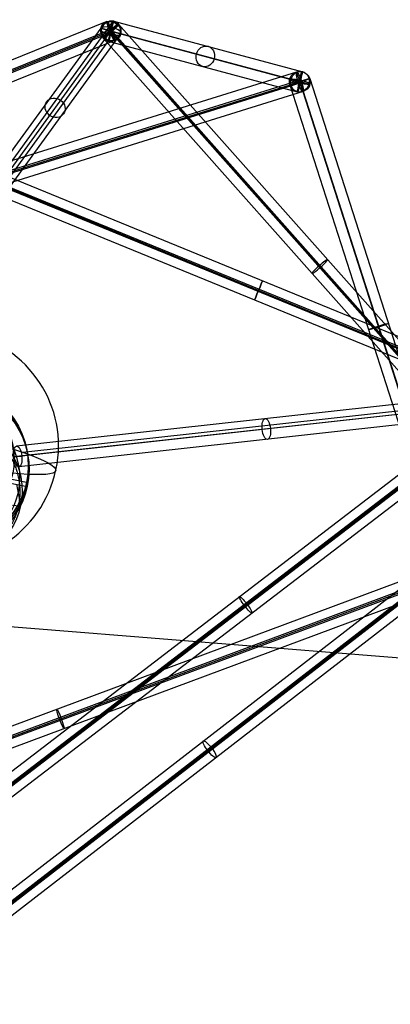
# Model space of a CAD drawing. Units: inches. Extents: x 7.5 to 54.4, y 17 to 59.3.
# Drawn here: x 34.2 to 38.7, y 47.4 to 59.3 of the extents above; entities that cross this region are included whole.
import ezdxf

# ---------------------------------------------------------------- set-up
doc = ezdxf.new("R2010")
doc.units = ezdxf.units.IN
doc.header["$LTSCALE"] = 0.03937
doc.header["$MEASUREMENT"] = 0
for name, color, linetype, true_color in [('black', 7, 'Continuous', 0x000000), ('lightbulb globle', 7, 'Continuous', 0xffffff), ('wire', 5, 'Continuous', 0x0000ff)]:
    doc.layers.add(name, color=color, linetype=linetype, true_color=true_color)

msp = doc.modelspace()

# ---------------------------------------------------------------- linework, layer by layer
at = {"layer": 'black'}
for p, q in [((35.263, 59.017, 5.694), (35.331, 59.257, 5.696)), ((35.263, 59.017, 5.694), (35.331, 59.257, 5.696)), ((35.331, 59.257, 5.696), (37.603, 58.648, 1.221)), ((35.331, 59.257, 5.696), (37.603, 58.648, 1.221)), ((35.249, 59.251, 5.712), (25.46, 55.303, 4.658)), ((35.249, 59.251, 5.712), (25.46, 55.303, 4.658)), ((35.302, 59.157, 5.572), (25.512, 55.209, 4.518)), ((35.302, 59.157, 5.572), (25.512, 55.209, 4.518)), ((33.841, 57.33, 10.416), (35.179, 59.173, 5.676)), ((33.841, 57.33, 10.416), (35.179, 59.173, 5.676)), ((33.985, 57.405, 10.486), (35.322, 59.248, 5.746)), ((33.985, 57.405, 10.486), (35.322, 59.248, 5.746)), ((35.415, 59.101, 5.715), (35.179, 59.173, 5.676)), ((35.415, 59.101, 5.715), (35.179, 59.173, 5.676)), ((35.19, 59.167, 5.637), (37.463, 58.559, 1.162)), ((35.403, 59.106, 5.753), (35.19, 59.167, 5.637)), ((35.19, 59.167, 5.637), (37.463, 58.559, 1.162)), ((35.403, 59.106, 5.753), (35.19, 59.167, 5.637)), ((35.389, 59.22, 5.704), (35.204, 59.053, 5.686)), ((35.389, 59.22, 5.704), (35.204, 59.053, 5.686)), ((35.249, 59.251, 5.712), (35.345, 59.023, 5.678)), ((35.249, 59.251, 5.712), (35.345, 59.023, 5.678)), ((35.322, 59.248, 5.746), (35.271, 59.025, 5.645)), ((35.322, 59.248, 5.746), (35.271, 59.025, 5.645)), ((40.307, 53.481, 6.539), (35.282, 59.14, 5.819)), ((35.311, 59.134, 5.571), (35.282, 59.14, 5.819)), ((40.307, 53.481, 6.539), (35.282, 59.14, 5.819)), ((35.311, 59.134, 5.571), (35.282, 59.14, 5.819)), ((35.302, 59.157, 5.572), (35.292, 59.116, 5.818)), ((35.302, 59.157, 5.572), (35.292, 59.116, 5.818)), ((40.414, 53.562, 6.424), (35.389, 59.22, 5.704)), ((40.414, 53.562, 6.424), (35.389, 59.22, 5.704)), ((35.292, 59.116, 5.818), (25.503, 55.168, 4.764)), ((35.292, 59.116, 5.818), (25.503, 55.168, 4.764)), ((35.297, 59.137, 5.695), (25.507, 55.189, 4.641)), ((35.297, 59.137, 5.695), (25.507, 55.189, 4.641)), ((35.345, 59.023, 5.678), (25.555, 55.074, 4.624)), ((35.345, 59.023, 5.678), (25.555, 55.074, 4.624)), ((33.933, 57.182, 10.385), (35.271, 59.025, 5.645)), ((33.933, 57.182, 10.385), (35.271, 59.025, 5.645)), ((33.959, 57.294, 10.435), (35.297, 59.137, 5.695)), ((33.959, 57.294, 10.435), (35.297, 59.137, 5.695)), ((34.077, 57.258, 10.455), (35.415, 59.101, 5.715)), ((34.077, 57.258, 10.455), (35.415, 59.101, 5.715)), ((40.229, 53.395, 6.406), (35.204, 59.053, 5.686)), ((40.229, 53.395, 6.406), (35.204, 59.053, 5.686)), ((35.297, 59.137, 5.695), (37.569, 58.528, 1.22)), ((40.321, 53.478, 6.415), (35.297, 59.137, 5.695)), ((40.321, 53.478, 6.415), (35.297, 59.137, 5.695)), ((35.297, 59.137, 5.695), (37.569, 58.528, 1.22)), ((40.336, 53.475, 6.291), (35.311, 59.134, 5.571)), ((40.336, 53.475, 6.291), (35.311, 59.134, 5.571)), ((35.403, 59.106, 5.753), (37.676, 58.498, 1.278)), ((35.403, 59.106, 5.753), (37.676, 58.498, 1.278)), ((35.263, 59.017, 5.694), (37.535, 58.408, 1.219)), ((35.263, 59.017, 5.694), (37.535, 58.408, 1.219)), ((37.53, 58.645, 1.237), (26.233, 55.13, -0.768)), ((37.53, 58.645, 1.237), (26.233, 55.13, -0.768)), ((37.584, 58.551, 1.098), (26.287, 55.036, -0.907)), ((37.584, 58.551, 1.098), (26.287, 55.036, -0.907)), ((37.688, 58.566, 1.222), (37.45, 58.49, 1.218)), ((37.688, 58.566, 1.222), (37.45, 58.49, 1.218)), ((37.676, 58.498, 1.278), (37.463, 58.559, 1.162)), ((37.676, 58.498, 1.278), (37.463, 58.559, 1.162)), ((37.53, 58.645, 1.237), (37.609, 58.411, 1.203)), ((37.53, 58.645, 1.237), (37.609, 58.411, 1.203)), ((37.535, 58.408, 1.219), (37.603, 58.648, 1.221)), ((37.535, 58.408, 1.219), (37.603, 58.648, 1.221)), ((37.584, 58.551, 1.098), (37.555, 58.505, 1.342)), ((37.584, 58.551, 1.098), (37.555, 58.505, 1.342)), ((37.688, 58.566, 1.222), (39.576, 52.684, 0.899)), ((37.688, 58.566, 1.222), (39.576, 52.684, 0.899)), ((37.555, 58.505, 1.342), (26.258, 54.99, -0.663)), ((37.555, 58.505, 1.342), (26.258, 54.99, -0.663)), ((26.272, 55.013, -0.785), (37.569, 58.528, 1.22)), ((26.272, 55.013, -0.785), (37.569, 58.528, 1.22)), ((37.45, 58.49, 1.218), (39.338, 52.608, 0.895)), ((37.45, 58.49, 1.218), (39.338, 52.608, 0.895)), ((37.569, 58.535, 1.095), (39.457, 52.653, 0.772)), ((37.569, 58.521, 1.345), (37.569, 58.535, 1.095)), ((37.569, 58.535, 1.095), (39.457, 52.653, 0.772)), ((37.569, 58.521, 1.345), (37.569, 58.535, 1.095)), ((37.569, 58.521, 1.345), (39.457, 52.639, 1.022)), ((37.569, 58.521, 1.345), (39.457, 52.639, 1.022)), ((37.609, 58.411, 1.203), (26.312, 54.895, -0.802)), ((37.609, 58.411, 1.203), (26.312, 54.895, -0.802)), ((40.232, 54.861, 10.461), (34.006, 57.409, 10.45)), ((40.232, 54.861, 10.461), (34.006, 57.409, 10.45)), ((40.179, 54.733, 10.571), (33.953, 57.28, 10.559)), ((40.179, 54.733, 10.571), (33.953, 57.28, 10.559)), ((40.185, 54.746, 10.447), (33.959, 57.294, 10.435)), ((40.185, 54.746, 10.447), (33.959, 57.294, 10.435)), ((40.191, 54.76, 10.322), (33.965, 57.307, 10.311)), ((40.191, 54.76, 10.322), (33.965, 57.307, 10.311)), ((40.138, 54.631, 10.432), (33.912, 57.179, 10.421)), ((40.138, 54.631, 10.432), (33.912, 57.179, 10.421)), ((33.572, 49.84, 9.3), (40.108, 54.843, 10.462)), ((33.572, 49.84, 9.3), (40.108, 54.843, 10.462)), ((33.654, 49.766, 9.162), (40.189, 54.769, 10.324)), ((33.654, 49.766, 9.162), (40.189, 54.769, 10.324)), ((40.142, 54.81, 10.39), (34.164, 54.152, 7.785)), ((33.645, 49.72, 9.408), (40.181, 54.723, 10.569)), ((33.645, 49.72, 9.408), (40.181, 54.723, 10.569)), ((33.649, 49.743, 9.285), (40.185, 54.746, 10.447)), ((33.649, 49.743, 9.285), (40.185, 54.746, 10.447)), ((33.726, 49.646, 9.269), (40.262, 54.649, 10.431)), ((33.726, 49.646, 9.269), (40.262, 54.649, 10.431)), ((40.105, 54.681, 10.506), (34.128, 54.023, 7.9)), ((40.204, 54.691, 10.276), (34.227, 54.032, 7.671)), ((40.252, 54.736, 10.419), (34.238, 54.074, 7.899)), ((40.252, 54.736, 10.419), (34.238, 54.074, 7.899)), ((40.168, 54.562, 10.392), (34.191, 53.903, 7.786)), ((32.326, 54.12, 7.717), (34.282, 53.718, 7.608)), ((32.326, 54.12, 7.717), (34.282, 53.718, 7.608)), ((32.336, 54.068, 8.088), (34.292, 53.666, 7.98)), ((32.336, 54.068, 8.088), (34.292, 53.666, 7.98)), ((34.128, 54.023, 7.9), (34.227, 54.032, 7.671)), ((34.282, 53.718, 7.608), (34.292, 53.666, 7.98)), ((34.282, 53.718, 7.608), (34.292, 53.666, 7.98)), ((34.162, 53.693, 7.987), (34.212, 53.437, 9.834)), ((32.568, 47.638, 4.16), (40.243, 53.574, 6.43)), ((32.568, 47.638, 4.16), (40.243, 53.574, 6.43)), ((32.647, 47.542, 4.145), (40.321, 53.478, 6.415)), ((32.647, 47.542, 4.145), (40.321, 53.478, 6.415)), ((32.66, 47.571, 4.024), (40.334, 53.508, 6.294)), ((32.66, 47.571, 4.024), (40.334, 53.508, 6.294)), ((32.634, 47.512, 4.266), (40.309, 53.448, 6.536)), ((32.634, 47.512, 4.266), (40.309, 53.448, 6.536)), ((32.726, 47.446, 4.129), (40.4, 53.382, 6.399)), ((32.726, 47.446, 4.129), (40.4, 53.382, 6.399)), ((39.412, 52.762, 0.914), (29.88, 49.217, 0.077)), ((39.412, 52.762, 0.914), (29.88, 49.217, 0.077)), ((39.457, 52.646, 0.897), (29.925, 49.101, 0.06)), ((39.457, 52.646, 0.897), (29.925, 49.101, 0.06)), ((39.46, 52.666, 0.774), (29.928, 49.121, -0.064)), ((39.46, 52.666, 0.774), (29.928, 49.121, -0.064)), ((39.453, 52.626, 1.02), (29.921, 49.081, 0.183)), ((39.453, 52.626, 1.02), (29.921, 49.081, 0.183)), ((39.501, 52.531, 0.88), (29.969, 48.986, 0.043)), ((39.501, 52.531, 0.88), (29.969, 48.986, 0.043))]:
    msp.add_line(p, q, dxfattribs=at)
at = {"layer": 'black', "extrusion": (-0.254366, -0.350507, 0.901356)}
for centre in [(-6.167, 64.293, -24.573), (-6.167, 64.293, -24.573), (-6.167, 64.293, -21.943), (-6.167, 64.293, -21.943)]:
    msp.add_circle(centre, 0.125, dxfattribs=at)
at = {"layer": 'black', "extrusion": (-0.449474, 0.120392, 0.885144)}
for centre in [(-66.256, 19.286, -3.704), (-66.256, 19.286, -3.704), (-66.256, 19.286, -6.232), (-66.256, 19.286, -6.232), (-66.256, 19.286, -8.76), (-66.256, 19.286, -8.76)]:
    msp.add_circle(centre, 0.125, dxfattribs=at)
at = {"layer": 'black', "extrusion": (0.978098, -0.200966, -0.054186)}
msp.add_circle((65.031, 6.915, 22.331), 0.126, dxfattribs=at)
at = {"layer": 'black', "extrusion": (-0.660993, 0.744398, -0.094657)}
for centre in [(-65.659, 7.637, 20.151), (-65.659, 7.637, 20.151), (-65.659, 7.637, 16.351), (-65.659, 7.637, 16.351)]:
    msp.add_circle(centre, 0.125, dxfattribs=at)
at = {"layer": 'black', "extrusion": (0.922821, 0.372194, 0.099361)}
msp.add_circle((41.642, 0.217, 55.149), 0.125, dxfattribs=at)
msp.add_circle((41.642, 0.217, 55.149), 0.125, dxfattribs=at)
at = {"layer": 'black', "extrusion": (0.026674, -0.137157, 0.99019)}
for centre, radius in [((48.051, 49.957, -5.817), 0.125), ((42.985, 47.183, 1.08), 1), ((42.985, 47.183, 1.08), 1), ((42.985, 47.183, 1.08), 1), ((42.985, 47.183, 1.08), 1), ((42.985, 47.183, 1.268), 1), ((42.985, 47.183, 1.268), 1), ((42.985, 47.183, 1.455), 1), ((42.985, 47.183, 1.455), 1), ((42.985, 47.183, 2.171), 0.867), ((42.985, 47.183, 3.321), 0.867)]:
    msp.add_circle(centre, radius, dxfattribs=at)
at = {"layer": 'black', "extrusion": (-0.305164, 0.950865, 0.052246)}
for centre in [(-53.657, -1.093, 44.251), (-53.657, -1.093, 44.251), (-53.657, -1.093, 41.158), (-53.657, -1.093, 41.158)]:
    msp.add_circle(centre, 0.125, dxfattribs=at)
at = {"layer": 'black', "extrusion": (0.941414, 0.29295, 0.167091)}
msp.add_circle((44.722, -7.697, 52.718), 0.125, dxfattribs=at)
msp.add_circle((44.722, -7.697, 52.718), 0.125, dxfattribs=at)
at = {"layer": 'black', "extrusion": (0.925519, -0.378698, 0.001697)}
msp.add_circle((65.887, 10.419, 13.114), 0.125, dxfattribs=at)
msp.add_circle((65.887, 10.419, 13.114), 0.125, dxfattribs=at)
at = {"layer": 'black', "extrusion": (0.912067, 0.100434, 0.39755)}
for centre in [(49.962, -8.713, 42.97), (49.962, -8.713, 39.693)]:
    msp.add_circle(centre, 0.125, dxfattribs=at)
at = {"layer": 'black', "extrusion": (0.786257, 0.601886, 0.139762)}
msp.add_circle((19.045, 1.233, 61.851), 0.125, dxfattribs=at)
msp.add_circle((19.045, 1.233, 61.851), 0.125, dxfattribs=at)
at = {"layer": 'black', "extrusion": (0.934127, 0.347383, 0.082041)}
msp.add_circle((35.591, -3.646, 50.117), 0.125, dxfattribs=at)
msp.add_circle((35.591, -3.646, 50.117), 0.125, dxfattribs=at)
at = {"layer": 'black', "extrusion": (0.770174, 0.595766, 0.227804)}
msp.add_circle((17.629, -8.473, 59.394), 0.125, dxfattribs=at)
msp.add_circle((17.629, -8.473, 59.394), 0.125, dxfattribs=at)
at = {"layer": 'black', "extrusion": (-0.020254, -0.350988, 0.936161)}
for start, end in [(351.134, 171.134), (171.134, 351.134)]:
    msp.add_arc((31.831, 59.176, -16.14), 0.126, start, end, dxfattribs=at)
at = {"layer": 'black', "extrusion": (0.207155, 0.91456, 0.347371)}
for start, end in [(3.3126, 183.3126), (183.3126, 3.3126)]:
    msp.add_arc((-21.361, -17.403, 63.374), 0.126, start, end, dxfattribs=at)
at = {"layer": 'black', "extrusion": (0.206427, 0.969949, 0.128792)}
for centre, radius, start, end in [((-24.563, -7.17, 64.682), 0.125, 273.1322, 93.1322), ((-24.563, -7.17, 64.682), 0.125, 93.1322, 273.1322), ((-22.239, 2.109, 60.16), 0.1, 93.1322, 183.1322)]:
    msp.add_arc(centre, radius, start, end, dxfattribs=at)
at = {"layer": 'black', "extrusion": (0.978098, -0.200966, -0.054186)}
for start, end in [(277.4108, 97.4108), (97.4108, 277.4108)]:
    msp.add_arc((64.892, 2.574, 24.918), 0.125, start, end, dxfattribs=at)
at = {"layer": 'black'}
msp.add_rational_spline([(34.185, 53.434, 9.906), (34.232, 53.646, 9.934), (34.143, 54.107, 10), (33.558, 54.503, 10.071), (32.859, 54.371, 10.071), (32.458, 53.788, 10.001), (32.588, 53.097, 9.902), (33.174, 52.701, 9.831), (33.872, 52.833, 9.831), (34.141, 53.221, 9.877), (34.185, 53.434, 9.906)], [0.853553390593, 0.853553390837, 0.85355338839, 0.853553392073, 0.853553388246, 0.853553392255, 0.853553388247, 0.853553392071, 0.853553388391, 0.853553390836, 0.853553390593], degree=3, dxfattribs=at)
at = {"layer": 'lightbulb globle', "extrusion": (0.026674, -0.137157, 0.99019)}
msp.add_circle((42.985, 47.182, 0.508), 0.846, dxfattribs=at)
at = {"layer": 'lightbulb globle', "extrusion": (0.206427, 0.969949, 0.128792)}
msp.add_circle((-21.258, -1.783, 60.159), 1.409, dxfattribs=at)
msp.add_circle((-21.258, -1.783, 60.159), 1.409, dxfattribs=at)
at = {"layer": 'lightbulb globle', "extrusion": (0.026674, -0.137157, 0.99019)}
msp.add_arc((42.985, 47.182, -0.619), 1.409, 247.1825, 67.1825, dxfattribs=at)
at = {"layer": 'wire'}
msp.add_line((44.888, 51.111, 11.261), (32.079, 52.14, 48.548), dxfattribs=at)

doc.saveas('drawing.dxf')
